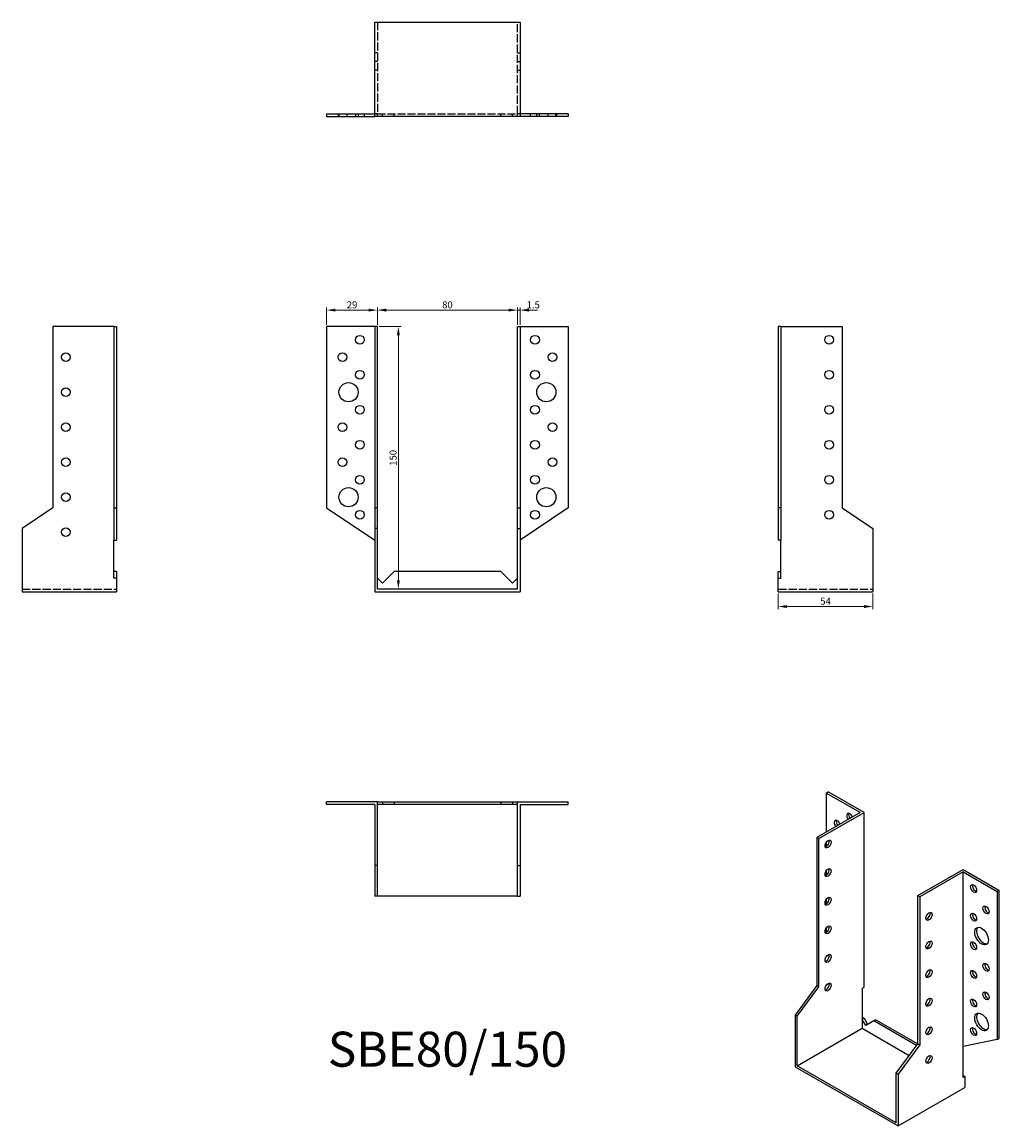
# Model space of a CAD drawing. Units: millimetres. Extents: x 1757 to 2315, y 1119 to 1750.
import ezdxf

# ---------------------------------------------------------------- set-up
doc = ezdxf.new("R2010")
doc.units = ezdxf.units.MM
doc.linetypes.add('DASHED', pattern=[0.2067, 0.1654, -0.0413])
for name, color, linetype, lineweight in [('Dimensions', 1, 'Continuous', 20), ('Hidden', 6, 'DASHED', 25), ('Part', 7, 'Continuous', 25), ('Text', 7, 'Continuous', 25)]:
    doc.layers.add(name, color=color, linetype=linetype, lineweight=lineweight)
doc.styles.add('EU_style', font='arial.ttf')
doc.dimstyles.new('Dim_2D', dxfattribs={"dimtxt": 4, "dimasz": 5, "dimexe": 1.5, "dimexo": 1, "dimgap": 1, "dimtad": 1, "dimdec": 1, "dimdsep": 46, "dimtxsty": 'EU_style', "dimcen": 2.5, "dimclrd": 256, "dimclre": 256, "dimclrt": 256, "dimadec": 0, "dimazin": 0, "dimtfac": 1, "dimtdec": 1, "dimtmove": 0, "dimatfit": 3, "dimfxl": 0, "dimtolj": 1, "dimtzin": 0, "dimlwd": -1, "dimlwe": -1, "dimarcsym": 0})

# ---------------------------------------------------------------- blocks, each defined once
blk = doc.blocks.new('*D3')
at = {"layer": 'Defpoints', "color": 0}
for p in [(1960, 1585.17), (1931, 1575.75), (1960, 1575.75)]:
    blk.add_point(p, dxfattribs=at)
at = {"layer": 'Dimensions'}
for p, q in [((1931, 1576.75), (1931, 1586.67)), ((1936, 1585.17), (1955, 1585.17)), ((1960, 1576.75), (1960, 1586.67))]:
    blk.add_line(p, q, dxfattribs=at)
for points in [[(1936, 1586), (1936, 1584.33), (1931, 1585.17)], [(1955, 1586), (1955, 1584.33), (1960, 1585.17)]]:
    blk.add_solid(points, dxfattribs=at)
at = {"layer": 'Dimensions', "insert": (1945.5, 1588.21), "char_height": 4, "attachment_point": 5, "style": 'EU_style'}
blk.add_mtext('\\A1;29', dxfattribs=at)
blk = doc.blocks.new('*D4')
at = {"layer": 'Defpoints', "color": 0}
for p in [(2040, 1585.17), (1960, 1575.75), (2040, 1575.75)]:
    blk.add_point(p, dxfattribs=at)
at = {"layer": 'Dimensions'}
for p, q in [((1960, 1576.75), (1960, 1586.67)), ((1965, 1585.17), (2035, 1585.17)), ((2040, 1576.75), (2040, 1586.67))]:
    blk.add_line(p, q, dxfattribs=at)
for points in [[(1965, 1586), (1965, 1584.33), (1960, 1585.17)], [(2035, 1586), (2035, 1584.33), (2040, 1585.17)]]:
    blk.add_solid(points, dxfattribs=at)
at = {"layer": 'Dimensions', "insert": (2000, 1588.21), "char_height": 4, "attachment_point": 5, "style": 'EU_style'}
blk.add_mtext('\\A1;80', dxfattribs=at)
blk = doc.blocks.new('*D5')
at = {"layer": 'Defpoints', "color": 0}
for p in [(2041.5, 1585.17), (2040, 1575.75), (2041.5, 1575.75)]:
    blk.add_point(p, dxfattribs=at)
at = {"layer": 'Dimensions'}
for p, q in [((2035, 1585.17), (2030, 1585.17)), ((2040, 1576.75), (2040, 1586.67)), ((2040, 1585.17), (2041.5, 1585.17)), ((2041.5, 1576.75), (2041.5, 1586.67)), ((2046.5, 1585.17), (2051.5, 1585.17))]:
    blk.add_line(p, q, dxfattribs=at)
for points in [[(2035, 1586), (2035, 1584.33), (2040, 1585.17)], [(2046.5, 1586), (2046.5, 1584.33), (2041.5, 1585.17)]]:
    blk.add_solid(points, dxfattribs=at)
at = {"layer": 'Dimensions', "insert": (2049, 1588.21), "char_height": 4, "attachment_point": 5, "style": 'EU_style'}
blk.add_mtext('\\A1;1.5', dxfattribs=at)
blk = doc.blocks.new('*D6')
at = {"layer": 'Defpoints', "color": 0}
for p in [(1960, 1575.75), (1960, 1425.75), (1971.97, 1425.75)]:
    blk.add_point(p, dxfattribs=at)
at = {"layer": 'Dimensions'}
for p, q in [((1961, 1575.75), (1973.47, 1575.75)), ((1971.97, 1570.75), (1971.97, 1430.75)), ((1961, 1425.75), (1973.47, 1425.75))]:
    blk.add_line(p, q, dxfattribs=at)
for points in [[(1971.14, 1570.75), (1972.81, 1570.75), (1971.97, 1575.75)], [(1971.14, 1430.75), (1972.81, 1430.75), (1971.97, 1425.75)]]:
    blk.add_solid(points, dxfattribs=at)
at = {"layer": 'Dimensions', "insert": (1968.93, 1500.75), "char_height": 4, "attachment_point": 5, "rotation": 90, "style": 'EU_style'}
blk.add_mtext('\\A1;150', dxfattribs=at)
blk = doc.blocks.new('*D7')
at = {"layer": 'Defpoints', "color": 0}
for p in [(2189, 1424.25), (2243, 1424.25), (2243, 1415.79)]:
    blk.add_point(p, dxfattribs=at)
at = {"layer": 'Dimensions'}
for p, q in [((2189, 1423.25), (2189, 1414.29)), ((2243, 1423.25), (2243, 1414.29)), ((2194, 1415.79), (2238, 1415.79))]:
    blk.add_line(p, q, dxfattribs=at)
for points in [[(2194, 1416.62), (2194, 1414.96), (2189, 1415.79)], [(2238, 1416.62), (2238, 1414.96), (2243, 1415.79)]]:
    blk.add_solid(points, dxfattribs=at)
at = {"layer": 'Dimensions', "insert": (2216, 1418.82), "char_height": 4, "attachment_point": 5, "style": 'EU_style'}
blk.add_mtext('\\A1;54', dxfattribs=at)

msp = doc.modelspace()

# ---------------------------------------------------------------- linework, layer by layer
at = {"layer": 'Hidden', "ltscale": 28.221254}
for p, q in [((1960, 1749.75), (1960, 1697.25)), ((2040, 1697.25), (2040, 1749.75)), ((1757, 1425.75), (1811, 1425.75)), ((2189, 1425.75), (2243, 1425.75))]:
    msp.add_line(p, q, dxfattribs=at)
at = {"layer": 'Hidden', "ltscale": 2.856945}
for p, q in [((1960, 1732.25), (1958.5, 1732.25)), ((2040, 1732.25), (2041.5, 1732.25)), ((1960, 1727.25), (1958.5, 1727.25)), ((1960, 1722.25), (1958.5, 1722.25)), ((2040, 1727.25), (2041.5, 1727.25)), ((2040, 1722.25), (2041.5, 1722.25)), ((1937.5, 1697.25), (1937.5, 1695.75)), ((1938, 1697.25), (1938, 1695.75)), ((1942.5, 1697.25), (1942.5, 1695.75)), ((1947.5, 1697.25), (1947.5, 1695.75)), ((1949, 1697.25), (1949, 1695.75)), ((1952.5, 1697.25), (1952.5, 1695.75)), ((1960, 1697.25), (1958.5, 1697.25)), ((1960, 1695.75), (1960, 1697.25)), ((1962.87, 1695.75), (1962.87, 1697.25)), ((1969.5, 1695.75), (1969.5, 1697.25)), ((2030.5, 1695.75), (2030.5, 1697.25)), ((2037.13, 1695.75), (2037.13, 1697.25)), ((2040, 1695.75), (2040, 1697.25)), ((2041.5, 1697.25), (2040, 1697.25)), ((2047.5, 1695.75), (2047.5, 1697.25)), ((2051, 1695.75), (2051, 1697.25)), ((2052.5, 1695.75), (2052.5, 1697.25)), ((2057.5, 1695.75), (2057.5, 1697.25)), ((2062, 1695.75), (2062, 1697.25)), ((2062.5, 1695.75), (2062.5, 1697.25))]:
    msp.add_line(p, q, dxfattribs=at)
at = {"layer": 'Hidden', "ltscale": 27.645311}
msp.add_line((1960, 1697.25), (2040, 1697.25), dxfattribs=at)
at = {"layer": 'Part'}
for p, q in [((1958.5, 1695.75), (1958.5, 1749.75)), ((1958.5, 1749.75), (2041.5, 1749.75)), ((2041.5, 1749.75), (2041.5, 1695.75)), ((1931, 1697.25), (1958.5, 1697.25)), ((1931, 1697.25), (1931, 1695.75)), ((2069, 1697.25), (2041.5, 1697.25)), ((2069, 1697.25), (2069, 1695.75)), ((1931, 1695.75), (1958.5, 1695.75)), ((2041.5, 1695.75), (1958.5, 1695.75)), ((2069, 1695.75), (2041.5, 1695.75)), ((1774.5, 1575.75), (1774.5, 1472.23)), ((1809.5, 1575.75), (1774.5, 1575.75)), ((1809.5, 1575.75), (1809.5, 1472.23)), ((1809.5, 1575.75), (1811, 1575.75)), ((1811, 1575.75), (1811, 1472.23)), ((1958.5, 1575.75), (1931, 1575.75)), ((1931, 1575.75), (1931, 1472.23)), ((1960, 1575.75), (1958.5, 1575.75)), ((1958.5, 1575.75), (1958.5, 1472.23)), ((1960, 1472.23), (1960, 1575.75)), ((2040, 1472.23), (2040, 1575.75)), ((2040, 1575.75), (2041.5, 1575.75)), ((2041.5, 1575.75), (2069, 1575.75)), ((2041.5, 1575.75), (2041.5, 1472.23)), ((2069, 1575.75), (2069, 1472.23)), ((2190.5, 1575.75), (2189, 1575.75)), ((2189, 1575.75), (2189, 1472.23)), ((2190.5, 1575.75), (2190.5, 1472.23)), ((2190.5, 1575.75), (2225.5, 1575.75)), ((2225.5, 1575.75), (2225.5, 1472.23)), ((1774.5, 1472.23), (1757, 1460.43)), ((1809.5, 1472.23), (1809.5, 1453.68)), ((1809.5, 1472.23), (1811, 1472.23)), ((1811, 1472.23), (1811, 1453.68)), ((1931, 1472.23), (1958.5, 1453.68)), ((1960, 1472.23), (1958.5, 1472.23)), ((1958.5, 1472.23), (1958.5, 1460.43)), ((1960, 1460.43), (1960, 1472.23)), ((2040, 1460.43), (2040, 1472.23)), ((2040, 1472.23), (2041.5, 1472.23)), ((2069, 1472.23), (2041.5, 1453.68)), ((2041.5, 1472.23), (2041.5, 1460.43)), ((2190.5, 1472.23), (2189, 1472.23)), ((2189, 1472.23), (2189, 1453.68)), ((2190.5, 1472.23), (2190.5, 1453.68)), ((2225.5, 1472.23), (2243, 1460.43)), ((1757, 1460.43), (1757, 1424.25)), ((1960, 1460.43), (1958.5, 1460.43)), ((1958.5, 1460.43), (1958.5, 1424.25)), ((1960, 1425.75), (1960, 1460.43)), ((2040, 1460.43), (2041.5, 1460.43)), ((2040, 1425.75), (2040, 1460.43)), ((2041.5, 1460.43), (2041.5, 1424.25)), ((2243, 1460.43), (2243, 1424.25)), ((1809.5, 1431.99), (1809.5, 1453.68)), ((1809.5, 1453.68), (1811, 1453.68)), ((2190.5, 1453.68), (2189, 1453.68)), ((2190.5, 1431.99), (2190.5, 1453.68)), ((1811, 1435.75), (1809.5, 1435.75)), ((1811, 1431.99), (1809.5, 1431.99)), ((1811, 1435.75), (1811, 1431.99)), ((1811, 1431.99), (1811, 1424.25)), ((1962.87, 1429.12), (1960, 1431.99)), ((1969.5, 1435.75), (1962.87, 1429.12)), ((2030.5, 1435.75), (1969.5, 1435.75)), ((2037.13, 1429.12), (2030.5, 1435.75)), ((2040, 1431.99), (2037.13, 1429.12)), ((2189, 1431.99), (2189, 1435.75)), ((2189, 1435.75), (2190.5, 1435.75)), ((2189, 1431.99), (2190.5, 1431.99)), ((2189, 1424.25), (2189, 1431.99)), ((2040, 1425.75), (1960, 1425.75)), ((1757, 1424.25), (1811, 1424.25)), ((1958.5, 1424.25), (2041.5, 1424.25)), ((2189, 1424.25), (2243, 1424.25)), ((2216.4, 1309.24), (2217.46, 1309.85)), ((2235.85, 1298.04), (2216.4, 1309.24)), ((2216.4, 1309.24), (2216.4, 1286.84)), ((2237.97, 1298.04), (2217.46, 1309.85)), ((1931, 1302.75), (1931, 1304.25)), ((1960, 1304.25), (1931, 1304.25)), ((1958.5, 1302.75), (1931, 1302.75)), ((1958.5, 1302.75), (1958.5, 1267.75)), ((1960, 1304.25), (1962.87, 1304.25)), ((1960, 1267.75), (1960, 1304.25)), ((1962.87, 1302.75), (1960, 1302.75)), ((1962.87, 1304.25), (1962.87, 1302.75)), ((1962.87, 1304.25), (1969.5, 1304.25)), ((1969.5, 1302.75), (1962.87, 1302.75)), ((1969.5, 1304.25), (1969.5, 1302.75)), ((1969.5, 1304.25), (2030.5, 1304.25)), ((2030.5, 1302.75), (1969.5, 1302.75)), ((2030.5, 1304.25), (2030.5, 1302.75)), ((2030.5, 1304.25), (2037.13, 1304.25)), ((2037.13, 1302.75), (2030.5, 1302.75)), ((2037.13, 1304.25), (2037.13, 1302.75)), ((2037.13, 1304.25), (2040, 1304.25)), ((2040, 1302.75), (2037.13, 1302.75)), ((2040, 1304.25), (2069, 1304.25)), ((2040, 1267.75), (2040, 1304.25)), ((2041.5, 1302.75), (2069, 1302.75)), ((2041.5, 1302.75), (2041.5, 1267.75)), ((2069, 1302.75), (2069, 1304.25)), ((2235.85, 1298.04), (2211.1, 1283.79)), ((2212.16, 1283.18), (2237.97, 1298.04)), ((2237.97, 1198.24), (2237.97, 1298.04)), ((2212.16, 1283.18), (2211.1, 1283.79)), ((2211.1, 1283.79), (2211.1, 1199.16)), ((2212.16, 1198.55), (2212.16, 1283.18)), ((2216.4, 1281.12), (2216.4, 1278.67)), ((1958.5, 1267.75), (1958.5, 1250.25)), ((1960, 1267.75), (1958.5, 1267.75)), ((1960, 1250.25), (1960, 1267.75)), ((2040, 1250.25), (2040, 1267.75)), ((2040, 1267.75), (2041.5, 1267.75)), ((2041.5, 1267.75), (2041.5, 1250.25)), ((2216.4, 1264.77), (2216.4, 1262.32)), ((2268.73, 1250.6), (2294.54, 1265.46)), ((2294.54, 1264.24), (2269.79, 1249.99)), ((2294.54, 1265.46), (2315.04, 1253.66)), ((2294.54, 1164.45), (2294.54, 1264.24)), ((2294.54, 1264.24), (2313.98, 1253.05)), ((1960, 1250.25), (1958.5, 1250.25)), ((2040, 1250.25), (1960, 1250.25)), ((2040, 1250.25), (2041.5, 1250.25)), ((2268.73, 1165.97), (2268.73, 1250.6)), ((2268.73, 1250.6), (2269.79, 1249.99)), ((2269.79, 1249.99), (2269.79, 1165.36)), ((2313.98, 1253.05), (2315.04, 1253.66)), ((2313.98, 1253.05), (2313.98, 1168.41)), ((2315.04, 1253.66), (2315.04, 1169.02)), ((2216.4, 1248.42), (2216.4, 1245.97)), ((2216.4, 1232.07), (2216.4, 1229.61)), ((2211.1, 1199.16), (2198.72, 1182.38)), ((2199.78, 1181.77), (2212.16, 1198.55)), ((2212.16, 1198.55), (2211.1, 1199.16)), ((2236.91, 1197.63), (2237.97, 1198.24)), ((2236.91, 1197.63), (2236.91, 1179.9)), ((2199.78, 1181.77), (2198.72, 1182.38)), ((2198.72, 1182.38), (2198.72, 1152.8)), ((2199.78, 1153.42), (2199.78, 1181.77)), ((2236.91, 1181.12), (2237.97, 1180.51)), ((2237.97, 1180.51), (2236.91, 1179.9)), ((2236.91, 1179.9), (2236.91, 1174.8)), ((2238.94, 1176.38), (2236.91, 1179.9)), ((2237.97, 1180.51), (2239.99, 1177)), ((2244.68, 1179.72), (2243.62, 1179.1)), ((2244.68, 1179.72), (2268.68, 1165.9)), ((2199.78, 1153.42), (2236.91, 1174.8)), ((2236.91, 1174.8), (2263.81, 1159.3)), ((2243.62, 1179.1), (2238.94, 1176.38)), ((2268.04, 1165.04), (2243.62, 1179.1)), ((2313.98, 1168.41), (2294.54, 1164.45)), ((2313.98, 1168.41), (2315.04, 1169.02)), ((2256.35, 1149.19), (2268.73, 1165.97)), ((2269.79, 1165.36), (2257.41, 1148.58)), ((2268.73, 1165.97), (2269.79, 1165.36)), ((2294.54, 1146.71), (2294.54, 1164.45)), ((2198.72, 1152.8), (2257.41, 1119.01)), ((2256.35, 1120.84), (2199.78, 1153.42)), ((2256.35, 1149.19), (2257.41, 1148.58)), ((2256.35, 1120.84), (2256.35, 1149.19)), ((2257.41, 1148.58), (2257.41, 1119.01)), ((2294.54, 1147.93), (2295.6, 1147.32)), ((2295.6, 1147.32), (2294.54, 1146.71)), ((2295.6, 1147.32), (2295.6, 1141)), ((2257.41, 1119.01), (2295.6, 1141))]:
    msp.add_line(p, q, dxfattribs=at)
for centre, radius in [((1950, 1568.25), 2.5), ((2050, 1568.25), 2.5), ((2218, 1568.25), 2.5), ((1782, 1558.25), 2.5), ((1940, 1558.25), 2.5), ((2060, 1558.25), 2.5), ((1950, 1548.25), 2.5), ((2050, 1548.25), 2.5), ((2218, 1548.25), 2.5), ((1782, 1538.25), 2.5), ((1943.5, 1538.25), 5.5), ((2056.5, 1538.25), 5.5), ((1950, 1528.25), 2.5), ((2050, 1528.25), 2.5), ((2218, 1528.25), 2.5), ((1782, 1518.25), 2.5), ((1940, 1518.25), 2.5), ((2060, 1518.25), 2.5), ((1950, 1508.25), 2.5), ((2050, 1508.25), 2.5), ((2218, 1508.25), 2.5), ((1782, 1498.25), 2.5), ((1940, 1498.25), 2.5), ((2060, 1498.25), 2.5), ((1950, 1488.25), 2.5), ((2050, 1488.25), 2.5), ((2218, 1488.25), 2.5), ((1943.5, 1478.25), 5.5), ((2056.5, 1478.25), 5.5), ((1782, 1478.25), 2.5), ((1950, 1468.25), 2.5), ((2050, 1468.25), 2.5), ((2218, 1468.25), 2.5), ((1782, 1458.25), 2.5)]:
    msp.add_circle(centre, radius, dxfattribs=at)
for centre, major_axis, start_param, end_param in [((2222.76, 1291.27), (-1.25, 2.17), 4.446101, 8.12027), ((2223.83, 1291.88), (1.25, -2.17), 3.578839, 4.978677), ((2229.84, 1295.37), (-1.25, 2.17), 4.434744, 8.131626), ((2230.9, 1295.98), (1.25, -2.17), 3.578839, 4.990034), ((2216.4, 1280.71), (1.25, 2.17), 3.578839, 5.845939), ((2216.4, 1264.36), (1.25, 2.17), 3.578839, 5.845939), ((2301.61, 1255.26), (1.25, -2.17), 3.578839, 5.845939), ((2216.4, 1248.01), (1.25, 2.17), 3.578839, 5.845939), ((2308.68, 1243.01), (1.25, -2.17), 3.578839, 5.845939), ((2274.03, 1239.35), (1.25, 2.17), 3.578839, 5.845939), ((2301.61, 1238.91), (1.25, -2.17), 3.578839, 5.845939), ((2216.4, 1231.66), (1.25, 2.17), 3.578839, 5.845939), ((2306.2, 1228.09), (-2.74, 4.77), 0.193684, 2.947908), ((2274.03, 1223), (1.25, 2.17), 3.578839, 5.845939), ((2301.61, 1222.56), (1.25, -2.17), 3.578839, 5.845939), ((2216.4, 1215.31), (1.25, 2.17), 3.578839, 5.845939), ((2308.68, 1210.31), (1.25, -2.17), 3.578839, 5.845939), ((2274.03, 1206.65), (1.25, 2.17), 3.578839, 5.845939), ((2301.61, 1206.21), (1.25, -2.17), 3.578839, 5.845939), ((2216.4, 1198.96), (1.25, 2.17), 3.578839, 5.845939), ((2308.68, 1193.96), (1.25, -2.17), 3.578839, 5.845939), ((2274.03, 1190.3), (1.25, 2.17), 3.578839, 5.845939), ((2301.61, 1189.86), (1.25, -2.17), 3.578839, 5.845939), ((2306.2, 1179.04), (-2.74, 4.77), 0.193684, 2.947908), ((2274.03, 1173.95), (1.25, 2.17), 3.578839, 5.845939), ((2301.61, 1173.51), (1.25, -2.17), 3.578839, 5.845939), ((2274.03, 1157.59), (1.25, 2.17), 3.578839, 5.845939)]:
    msp.add_ellipse(centre, major_axis=major_axis, ratio=0.578093, start_param=start_param, end_param=end_param, dxfattribs=at)
for centre, major_axis in [((2217.46, 1280.1), (1.25, 2.17)), ((2217.46, 1263.75), (1.25, 2.17)), ((2300.55, 1254.65), (-1.25, 2.17)), ((2217.46, 1247.4), (1.25, 2.17)), ((2307.62, 1242.4), (-1.25, 2.17)), ((2275.09, 1238.74), (1.25, 2.17)), ((2300.55, 1238.3), (-1.25, 2.17)), ((2217.46, 1231.05), (1.25, 2.17)), ((2305.14, 1227.48), (-2.74, 4.77)), ((2275.09, 1222.39), (1.25, 2.17)), ((2300.55, 1221.95), (-1.25, 2.17)), ((2217.46, 1214.7), (1.25, 2.17)), ((2307.62, 1209.7), (-1.25, 2.17)), ((2275.09, 1206.04), (1.25, 2.17)), ((2300.55, 1205.6), (-1.25, 2.17)), ((2217.46, 1198.35), (1.25, 2.17)), ((2275.09, 1189.69), (1.25, 2.17)), ((2307.62, 1193.35), (-1.25, 2.17)), ((2300.55, 1189.25), (-1.25, 2.17)), ((2305.14, 1178.42), (-2.74, 4.77)), ((2275.09, 1173.33), (1.25, 2.17)), ((2300.55, 1172.9), (-1.25, 2.17)), ((2275.09, 1156.98), (1.25, 2.17))]:
    msp.add_ellipse(centre, major_axis=major_axis, ratio=0.578093, dxfattribs=at)

# ---------------------------------------------------------------- texts
at = {"layer": 'Text', "insert": (2000, 1160.25), "char_height": 20, "width": 343.6746, "attachment_point": 5, "style": 'EU_style'}
msp.add_mtext('{SBE80/150}', dxfattribs=at)

# ---------------------------------------------------------------- dimensions: what is measured, and where the dimension line sits
at = {"layer": 'Dimensions'}
for base, p1, p2, picture, middle in [((1960, 1585.17), (1931, 1575.75), (1960, 1575.75), '*D3', (1945.5, 1588.21)), ((2243, 1415.79), (2189, 1424.25), (2243, 1424.25), '*D7', (2216, 1418.82))]:
    dim = msp.add_linear_dim(base=base, p1=p1, p2=p2, dimstyle='Dim_2D', dxfattribs=at)
    dim.commit()
    dim.dimension.update_dxf_attribs({"geometry": picture, "text_midpoint": middle})
dim = msp.add_linear_dim(base=(2040, 1585.17), p1=(1960, 1575.75), p2=(2040, 1575.75), dimstyle='Dim_2D', override={"dimtmove": 1}, dxfattribs=at)
dim.commit()
dim.dimension.update_dxf_attribs({"geometry": '*D4', "text_midpoint": (2000, 1588.21)})
dim = msp.add_linear_dim(base=(2041.5, 1585.17), p1=(2040, 1575.75), p2=(2041.5, 1575.75), dimstyle='Dim_2D', override={"dimtmove": 1}, dxfattribs=at)
dim.commit()
dim.dimension.update_dxf_attribs({"geometry": '*D5', "text_midpoint": (2049, 1585.17), "dimtype": 160})
dim = msp.add_linear_dim(base=(1971.97, 1425.75), p1=(1960, 1575.75), p2=(1960, 1425.75), angle=90, dimstyle='Dim_2D', dxfattribs=at)
dim.commit()
dim.dimension.update_dxf_attribs({"geometry": '*D6', "text_midpoint": (1968.93, 1500.75)})

doc.saveas('drawing.dxf')
